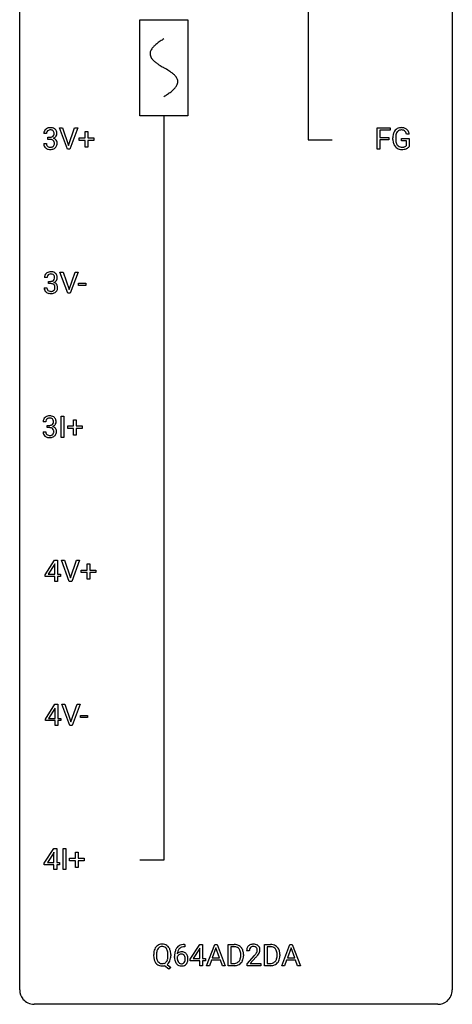
# Model space of a CAD drawing. Extents: x 3 to 27, y -3 to 108.
# Drawn here: x 3 to 27, y -3 to 51 of the extents above; entities that cross this region are included whole.
import ezdxf

# ---------------------------------------------------------------- set-up
doc = ezdxf.new("R2010")
doc.units = 0
for name, color, linetype in [('DEFAULT_255_1_234', 255, 'CONTINUOUS'), ('DEFAULT_255_2_778', 255, 'CONTINUOUS'), ('DEFAULT_255_2_778_1', 255, 'CONTINUOUS')]:
    doc.layers.add(name, color=color, linetype=linetype)

msp = doc.modelspace()

# ---------------------------------------------------------------- linework, layer by layer
at = {"layer": 'DEFAULT_255_1_234'}
for p, q in [((4.258, 45.191), (4.109, 45.191)), ((5.402, 44.328), (4.969, 45.497)), ((4.969, 45.497), (5.137, 45.497)), ((5.137, 45.497), (5.47, 44.533)), ((5.47, 44.533), (5.804, 45.497)), ((5.973, 45.497), (5.539, 44.328)), ((5.804, 45.497), (5.973, 45.497)), ((6.382, 44.955), (6.382, 45.297)), ((6.382, 45.297), (6.532, 45.297)), ((6.532, 45.297), (6.532, 44.955)), ((22.45, 44.328), (22.45, 45.497)), ((22.45, 45.497), (23.174, 45.497)), ((23.174, 45.37), (22.604, 45.37)), ((22.604, 45.37), (22.604, 44.97)), ((23.174, 45.497), (23.174, 45.37)), ((24.222, 45.154), (24.068, 45.154)), ((4.099, 44.636), (4.248, 44.636)), ((4.336, 44.864), (4.336, 44.985)), ((4.336, 44.985), (4.448, 44.985)), ((4.448, 44.864), (4.336, 44.864)), ((6.056, 44.815), (6.056, 44.955)), ((6.056, 44.955), (6.382, 44.955)), ((6.382, 44.815), (6.056, 44.815)), ((6.382, 44.445), (6.382, 44.815)), ((6.532, 44.955), (6.858, 44.955)), ((6.858, 44.815), (6.532, 44.815)), ((6.532, 44.815), (6.532, 44.445)), ((6.858, 44.955), (6.858, 44.815)), ((22.604, 44.97), (23.094, 44.97)), ((23.094, 44.844), (22.604, 44.844)), ((22.604, 44.844), (22.604, 44.328)), ((23.094, 44.97), (23.094, 44.844)), ((23.321, 44.856), (23.321, 44.958)), ((23.476, 44.962), (23.476, 44.867)), ((23.798, 44.785), (23.798, 44.91)), ((23.798, 44.91), (24.222, 44.91)), ((24.069, 44.785), (23.798, 44.785)), ((24.069, 44.522), (24.069, 44.785)), ((24.222, 44.91), (24.222, 44.481)), ((5.539, 44.328), (5.402, 44.328)), ((6.532, 44.445), (6.382, 44.445)), ((22.604, 44.328), (22.45, 44.328)), ((5.428, 36.39), (4.995, 37.56)), ((4.995, 37.56), (5.163, 37.56)), ((5.163, 37.56), (5.496, 36.595)), ((5.496, 36.595), (5.83, 37.56)), ((5.998, 37.56), (5.565, 36.39)), ((5.83, 37.56), (5.998, 37.56)), ((4.284, 37.253), (4.135, 37.253)), ((4.362, 36.926), (4.362, 37.047)), ((4.362, 37.047), (4.474, 37.047)), ((4.474, 36.926), (4.362, 36.926)), ((6.019, 36.827), (6.019, 36.948)), ((6.019, 36.948), (6.411, 36.948)), ((6.411, 36.948), (6.411, 36.827)), ((4.124, 36.699), (4.274, 36.699)), ((5.565, 36.39), (5.428, 36.39)), ((6.411, 36.827), (6.019, 36.827)), ((4.22, 29.316), (4.072, 29.316)), ((5.056, 28.453), (5.056, 29.622)), ((5.056, 29.622), (5.21, 29.622)), ((5.21, 29.622), (5.21, 28.453)), ((5.745, 29.08), (5.745, 29.422)), ((5.745, 29.422), (5.895, 29.422)), ((5.895, 29.422), (5.895, 29.08)), ((4.061, 28.761), (4.21, 28.761)), ((4.299, 28.989), (4.299, 29.11)), ((4.299, 29.11), (4.41, 29.11)), ((4.41, 28.989), (4.299, 28.989)), ((5.419, 28.94), (5.419, 29.08)), ((5.419, 29.08), (5.745, 29.08)), ((5.745, 28.94), (5.419, 28.94)), ((5.745, 28.57), (5.745, 28.94)), ((5.895, 29.08), (6.221, 29.08)), ((6.221, 28.94), (5.895, 28.94)), ((5.895, 28.94), (5.895, 28.57)), ((6.221, 29.08), (6.221, 28.94)), ((5.21, 28.453), (5.056, 28.453)), ((5.895, 28.57), (5.745, 28.57)), ((4.172, 20.874), (4.695, 21.685)), ((4.686, 21.449), (4.34, 20.908)), ((4.704, 21.482), (4.686, 21.449)), ((4.695, 21.685), (4.853, 21.685)), ((4.704, 20.908), (4.704, 21.482)), ((4.853, 21.685), (4.853, 20.908)), ((5.508, 20.515), (5.075, 21.685)), ((5.075, 21.685), (5.243, 21.685)), ((5.243, 21.685), (5.576, 20.72)), ((5.576, 20.72), (5.91, 21.685)), ((6.078, 21.685), (5.645, 20.515)), ((5.91, 21.685), (6.078, 21.685)), ((6.488, 21.143), (6.488, 21.484)), ((6.488, 21.484), (6.637, 21.484)), ((6.637, 21.484), (6.637, 21.143)), ((4.172, 20.787), (4.172, 20.874)), ((4.704, 20.787), (4.172, 20.787)), ((4.34, 20.908), (4.704, 20.908)), ((4.704, 20.515), (4.704, 20.787)), ((4.853, 20.908), (5.016, 20.908)), ((5.016, 20.787), (4.853, 20.787)), ((4.853, 20.787), (4.853, 20.515)), ((5.016, 20.908), (5.016, 20.787)), ((6.162, 21.002), (6.162, 21.143)), ((6.162, 21.143), (6.488, 21.143)), ((6.488, 21.002), (6.162, 21.002)), ((6.488, 20.633), (6.488, 21.002)), ((6.637, 20.633), (6.488, 20.633)), ((6.637, 21.143), (6.963, 21.143)), ((6.963, 21.002), (6.637, 21.002)), ((6.637, 21.002), (6.637, 20.633)), ((6.963, 21.143), (6.963, 21.002)), ((4.853, 20.515), (4.704, 20.515)), ((5.645, 20.515), (5.508, 20.515)), ((4.197, 12.937), (4.721, 13.747)), ((4.721, 13.747), (4.879, 13.747)), ((4.879, 13.747), (4.879, 12.971)), ((5.534, 12.578), (5.101, 13.747)), ((5.101, 13.747), (5.269, 13.747)), ((5.269, 13.747), (5.601, 12.783)), ((5.601, 12.783), (5.936, 13.747)), ((6.104, 13.747), (5.67, 12.578)), ((5.936, 13.747), (6.104, 13.747)), ((4.712, 13.512), (4.366, 12.971)), ((4.73, 13.544), (4.712, 13.512)), ((4.73, 12.971), (4.73, 13.544)), ((6.125, 13.014), (6.125, 13.135)), ((6.125, 13.135), (6.517, 13.135)), ((6.517, 13.135), (6.517, 13.014)), ((4.197, 12.849), (4.197, 12.937)), ((4.73, 12.849), (4.197, 12.849)), ((4.366, 12.971), (4.73, 12.971)), ((4.73, 12.578), (4.73, 12.849)), ((4.879, 12.578), (4.73, 12.578)), ((4.879, 12.971), (5.042, 12.971)), ((5.042, 12.849), (4.879, 12.849)), ((4.879, 12.849), (4.879, 12.578)), ((5.042, 12.971), (5.042, 12.849)), ((5.67, 12.578), (5.534, 12.578)), ((6.517, 13.014), (6.125, 13.014)), ((4.134, 4.999), (4.658, 5.81)), ((4.649, 5.574), (4.303, 5.033)), ((4.666, 5.607), (4.649, 5.574)), ((4.658, 5.81), (4.816, 5.81)), ((4.666, 5.033), (4.666, 5.607)), ((4.816, 5.81), (4.816, 5.033)), ((5.162, 4.64), (5.162, 5.81)), ((5.162, 5.81), (5.316, 5.81)), ((5.316, 5.81), (5.316, 4.64)), ((5.851, 5.268), (5.851, 5.609)), ((5.851, 5.609), (6.001, 5.609)), ((6.001, 5.609), (6.001, 5.268)), ((4.134, 4.912), (4.134, 4.999)), ((4.666, 4.912), (4.134, 4.912)), ((4.303, 5.033), (4.666, 5.033)), ((4.666, 4.64), (4.666, 4.912)), ((4.816, 5.033), (4.978, 5.033)), ((4.978, 4.912), (4.816, 4.912)), ((4.816, 4.912), (4.816, 4.64)), ((4.978, 5.033), (4.978, 4.912)), ((5.525, 5.127), (5.525, 5.268)), ((5.525, 5.268), (5.851, 5.268)), ((5.851, 5.127), (5.525, 5.127)), ((5.851, 4.758), (5.851, 5.127)), ((6.001, 5.268), (6.327, 5.268)), ((6.327, 5.127), (6.001, 5.127)), ((6.001, 5.127), (6.001, 4.758)), ((6.327, 5.268), (6.327, 5.127)), ((4.816, 4.64), (4.666, 4.64)), ((5.316, 4.64), (5.162, 4.64)), ((6.001, 4.758), (5.851, 4.758)), ((11.876, 0.393), (11.849, 0.393)), ((11.85, 0.519), (11.876, 0.519)), ((11.876, 0.519), (11.876, 0.393)), ((12.162, -0.292), (12.686, 0.518)), ((12.677, 0.283), (12.331, -0.259)), ((12.695, 0.315), (12.677, 0.283)), ((12.686, 0.518), (12.844, 0.518)), ((12.695, -0.259), (12.695, 0.315)), ((12.844, 0.518), (12.844, -0.259)), ((13.066, -0.651), (13.512, 0.518)), ((13.58, 0.328), (13.381, -0.219)), ((13.512, 0.518), (13.647, 0.518)), ((13.779, -0.219), (13.58, 0.328)), ((13.647, 0.518), (14.095, -0.651)), ((14.252, -0.651), (14.252, 0.518)), ((14.252, 0.518), (14.582, 0.518)), ((14.586, 0.391), (14.406, 0.391)), ((14.406, 0.391), (14.406, -0.525)), ((15.418, 0.174), (15.27, 0.174)), ((16.254, -0.651), (16.254, 0.518)), ((16.254, 0.518), (16.584, 0.518)), ((16.588, 0.391), (16.408, 0.391)), ((16.408, 0.391), (16.408, -0.525)), ((17.203, -0.651), (17.649, 0.518)), ((17.717, 0.328), (17.518, -0.219)), ((17.649, 0.518), (17.784, 0.518)), ((17.916, -0.219), (17.717, 0.328)), ((17.784, 0.518), (18.232, -0.651)), ((10.153, -0.115), (10.153, -0.03)), ((10.307, -0.018), (10.307, -0.104)), ((10.94, -0.116), (10.94, -0.029)), ((11.094, -0.03), (11.094, -0.104)), ((11.302, -0.206), (11.302, -0.149)), ((11.451, -0.169), (11.451, -0.223)), ((12.162, -0.38), (12.162, -0.292)), ((12.695, -0.38), (12.162, -0.38)), ((12.331, -0.259), (12.695, -0.259)), ((12.695, -0.651), (12.695, -0.38)), ((12.844, -0.259), (13.006, -0.259)), ((13.006, -0.38), (12.844, -0.38)), ((12.844, -0.38), (12.844, -0.651)), ((13.006, -0.259), (13.006, -0.38)), ((13.335, -0.346), (13.225, -0.651)), ((13.825, -0.346), (13.335, -0.346)), ((13.381, -0.219), (13.779, -0.219)), ((13.936, -0.651), (13.825, -0.346)), ((14.406, -0.525), (14.568, -0.525)), ((14.945, -0.099), (14.945, -0.03)), ((15.098, -0.027), (15.098, -0.102)), ((15.292, -0.544), (15.697, -0.095)), ((15.784, -0.19), (15.471, -0.53)), ((15.471, -0.53), (16.058, -0.53)), ((16.058, -0.53), (16.058, -0.651)), ((16.408, -0.525), (16.571, -0.525)), ((16.947, -0.099), (16.947, -0.03)), ((17.1, -0.027), (17.1, -0.102)), ((17.472, -0.346), (17.362, -0.651)), ((17.962, -0.346), (17.472, -0.346)), ((17.518, -0.219), (17.916, -0.219)), ((18.073, -0.651), (17.962, -0.346)), ((10.993, -0.849), (10.746, -0.653)), ((10.889, -0.588), (11.098, -0.752)), ((11.098, -0.752), (10.993, -0.849)), ((12.844, -0.651), (12.695, -0.651)), ((13.225, -0.651), (13.066, -0.651)), ((14.095, -0.651), (13.936, -0.651)), ((14.576, -0.651), (14.252, -0.651)), ((15.292, -0.651), (15.292, -0.544)), ((16.058, -0.651), (15.292, -0.651)), ((16.578, -0.651), (16.254, -0.651)), ((17.362, -0.651), (17.203, -0.651)), ((18.232, -0.651), (18.073, -0.651))]:
    msp.add_line(p, q, dxfattribs=at)
for centre, radius, start, end in [((4.419, 45.195), 0.31, 155.3484, 180.7485), ((4.415, 45.192), 0.307, 131.5745, 154.4798), ((4.446, 45.16), 0.352, 96.9875, 131.9691), ((4.515, 45.191), 0.257, 172.5097, 180.1367), ((4.442, 45.204), 0.183, 133.8349, 173.5344), ((4.447, 45.198), 0.191, 103.2932, 133.5619), ((4.468, 45.035), 0.478, 89.8596, 97.7825), ((4.467, 45.118), 0.273, 89.5325, 103.5319), ((4.473, 45.009), 0.504, 78.3655, 90.4132), ((4.473, 45.091), 0.301, 76.1117, 90.7026), ((4.469, 45.214), 0.226, 281.6692, 301.2943), ((4.511, 45.229), 0.157, 13.9577, 77.6713), ((4.508, 45.175), 0.334, 56.6229, 78.6387), ((4.486, 45.183), 0.191, 301.7833, 311.7545), ((4.495, 45.173), 0.177, 311.7324, 354.2802), ((4.529, 45.204), 0.297, 292.9802, 325.2392), ((4.377, 45.19), 0.297, 359.1805, 15.0453), ((4.423, 45.185), 0.251, 353.0938, 0.1181), ((4.53, 45.213), 0.291, 47.0254, 56.0854), ((4.532, 45.217), 0.287, 10.9208, 46.7778), ((4.514, 45.215), 0.315, 325.2334, 332.8746), ((4.579, 45.184), 0.243, 332.355, 359.7179), ((4.395, 45.185), 0.427, 359.6364, 11.6087), ((24.231, 44.964), 0.91, 170.2024, 180.3561), ((23.915, 45.021), 0.589, 154.2857, 170.3893), ((23.786, 45.079), 0.448, 139.8402, 153.9333), ((23.75, 45.108), 0.402, 98.419, 139.6707), ((24.366, 44.962), 0.89, 173.467, 179.9731), ((24.06, 44.999), 0.582, 162.6076, 173.678), ((23.852, 45.066), 0.363, 144.3561, 162.8564), ((23.762, 45.13), 0.253, 105.6679, 144.2649), ((23.788, 44.924), 0.59, 89.7659, 99.4415), ((23.788, 45.036), 0.35, 89.415, 105.5823), ((23.795, 44.93), 0.583, 78.0552, 90.4042), ((23.793, 44.985), 0.401, 82.106, 90.2001), ((23.826, 45.15), 0.234, 27.7361, 84.5258), ((23.835, 45.112), 0.397, 54.638, 78.3339), ((23.713, 45.093), 0.36, 9.7557, 27.3216), ((23.854, 45.144), 0.36, 50.0317, 54.1558), ((23.844, 45.134), 0.374, 18.1092, 49.7181), ((23.698, 45.081), 0.529, 7.9673, 18.6985), ((4.495, 44.636), 0.396, 179.9755, 183.2323), ((4.391, 44.623), 0.291, 181.8183, 229.6455), ((4.477, 44.634), 0.229, 179.4465, 196.2869), ((4.429, 44.621), 0.179, 196.5661, 227.7059), ((4.445, 44.639), 0.203, 227.7652, 257.8763), ((4.445, 45.324), 0.339, 270.492, 281.8952), ((4.443, 44.408), 0.456, 84.0193, 89.3331), ((4.459, 44.544), 0.319, 71.901, 84.3554), ((4.495, 44.65), 0.207, 49.5089, 72.1836), ((4.514, 44.612), 0.171, 300.3576, 314.5518), ((4.513, 44.675), 0.176, 12.9498, 48.7551), ((4.506, 44.618), 0.182, 315.0728, 345.0431), ((4.502, 45.257), 0.357, 292.5402, 293.6925), ((4.541, 44.612), 0.331, 57.6435, 72.8625), ((4.414, 44.644), 0.278, 344.5987, 357.927), ((4.426, 44.653), 0.265, 359.5048, 13.424), ((4.324, 44.651), 0.367, 357.4749, 0.0231), ((4.576, 44.669), 0.263, 36.7249, 57.4698), ((4.54, 44.626), 0.297, 311.636, 343.7652), ((4.575, 44.671), 0.263, 8.0545, 36.3561), ((4.451, 44.65), 0.389, 343.983, 0.5572), ((4.489, 44.655), 0.351, 359.8321, 8.587), ((24.108, 44.862), 0.787, 180.3883, 188.9219), ((23.923, 44.83), 0.599, 188.6921, 205.7821), ((23.863, 44.805), 0.534, 206.1129, 207.4917), ((23.785, 44.758), 0.444, 206.7884, 238.6963), ((24.175, 44.863), 0.699, 179.6556, 190.008), ((23.944, 44.82), 0.464, 189.8117, 206.6797), ((23.859, 44.781), 0.371, 207.1032, 217.7074), ((23.796, 44.726), 0.287, 216.7346, 265.6812), ((23.892, 44.695), 0.248, 286.0771, 304.2626), ((23.906, 44.674), 0.222, 304.5892, 317.1073), ((23.939, 44.681), 0.346, 295.8438, 324.855), ((4.432, 44.67), 0.354, 229.4223, 256.8556), ((4.466, 44.808), 0.496, 256.6829, 270.4412), ((4.468, 44.733), 0.3, 257.4584, 270.4266), ((4.472, 44.762), 0.329, 269.5962, 280.8789), ((4.472, 44.812), 0.5, 269.7286, 280.3856), ((4.495, 44.648), 0.212, 280.6346, 299.8596), ((4.502, 44.669), 0.354, 279.783, 311.6256), ((23.787, 44.763), 0.449, 238.8203, 253.2788), ((23.805, 44.831), 0.519, 253.5786, 270.4175), ((23.809, 44.816), 0.378, 264.7367, 270.0611), ((23.811, 45.1), 0.662, 269.8336, 276.054), ((23.809, 45.239), 0.927, 269.997, 270.2525), ((23.812, 45.107), 0.795, 270.02, 278.7495), ((23.832, 44.91), 0.471, 275.9894, 284.4615), ((23.846, 44.892), 0.578, 278.6622, 291.3045), ((23.852, 44.827), 0.385, 284.7034, 286.4954), ((23.897, 44.756), 0.432, 291.5695, 296.4549), ((4.44, 37.254), 0.307, 131.5745, 154.4798), ((4.472, 37.223), 0.352, 96.9875, 131.9691), ((4.472, 37.26), 0.191, 103.2932, 133.5619), ((4.494, 37.098), 0.478, 89.8596, 97.7825), ((4.493, 37.181), 0.273, 89.5325, 103.5319), ((4.498, 37.072), 0.504, 78.3655, 90.4132), ((4.498, 37.153), 0.301, 76.1117, 90.7026), ((4.537, 37.292), 0.157, 13.9577, 77.6713), ((4.534, 37.238), 0.334, 56.6229, 78.6387), ((4.556, 37.275), 0.291, 47.0254, 56.0854), ((4.558, 37.279), 0.287, 10.9208, 46.7778), ((4.445, 37.257), 0.31, 155.3484, 180.7485), ((4.54, 37.254), 0.257, 172.5097, 180.1367), ((4.468, 37.266), 0.183, 133.8349, 173.5344), ((4.471, 37.387), 0.339, 270.492, 281.8952), ((4.469, 36.471), 0.456, 84.0193, 89.3331), ((4.485, 36.607), 0.319, 71.901, 84.3554), ((4.495, 37.276), 0.226, 281.6692, 301.2943), ((4.52, 36.713), 0.207, 49.5089, 72.1836), ((4.512, 37.245), 0.191, 301.7833, 311.7545), ((4.521, 37.235), 0.177, 311.7324, 354.2802), ((4.528, 37.32), 0.357, 292.5402, 293.6925), ((4.567, 36.674), 0.331, 57.6435, 72.8625), ((4.555, 37.266), 0.297, 292.9802, 325.2392), ((4.403, 37.252), 0.297, 359.1805, 15.0453), ((4.449, 37.248), 0.251, 353.0938, 0.1181), ((4.602, 36.732), 0.263, 36.7249, 57.4698), ((4.54, 37.277), 0.315, 325.2334, 332.8746), ((4.601, 36.733), 0.263, 8.0545, 36.3561), ((4.605, 37.246), 0.243, 332.355, 359.7179), ((4.421, 37.248), 0.427, 359.6364, 11.6087), ((4.52, 36.699), 0.396, 179.9755, 183.2323), ((4.416, 36.686), 0.291, 181.8183, 229.6455), ((4.458, 36.732), 0.354, 229.4223, 256.8556), ((4.503, 36.697), 0.229, 179.4465, 196.2869), ((4.454, 36.683), 0.179, 196.5661, 227.7059), ((4.471, 36.702), 0.203, 227.7652, 257.8763), ((4.492, 36.871), 0.496, 256.6829, 270.4412), ((4.493, 36.796), 0.3, 257.4584, 270.4266), ((4.498, 36.825), 0.329, 269.5962, 280.8789), ((4.498, 36.875), 0.5, 269.7286, 280.3856), ((4.521, 36.71), 0.212, 280.6346, 299.8596), ((4.528, 36.731), 0.354, 279.783, 311.6256), ((4.54, 36.674), 0.171, 300.3576, 314.5518), ((4.539, 36.738), 0.176, 12.9498, 48.7551), ((4.532, 36.68), 0.182, 315.0728, 345.0431), ((4.439, 36.707), 0.278, 344.5987, 357.927), ((4.452, 36.716), 0.265, 359.5048, 13.424), ((4.35, 36.713), 0.367, 357.4749, 0.0231), ((4.566, 36.688), 0.297, 311.636, 343.7652), ((4.477, 36.713), 0.389, 343.983, 0.5572), ((4.515, 36.718), 0.351, 359.8321, 8.587), ((4.382, 29.32), 0.31, 155.3484, 180.7485), ((4.377, 29.317), 0.307, 131.5745, 154.4798), ((4.408, 29.285), 0.352, 96.9875, 131.9691), ((4.477, 29.316), 0.257, 172.5097, 180.1367), ((4.405, 29.329), 0.183, 133.8349, 173.5344), ((4.409, 29.323), 0.191, 103.2932, 133.5619), ((4.43, 29.16), 0.478, 89.8596, 97.7825), ((4.429, 29.243), 0.273, 89.5325, 103.5319), ((4.435, 29.134), 0.504, 78.3655, 90.4132), ((4.435, 29.216), 0.301, 76.1117, 90.7026), ((4.474, 29.354), 0.157, 13.9577, 77.6713), ((4.471, 29.3), 0.334, 56.6229, 78.6387), ((4.339, 29.315), 0.297, 359.1805, 15.0453), ((4.385, 29.31), 0.251, 353.0938, 0.1181), ((4.492, 29.338), 0.291, 47.0254, 56.0854), ((4.494, 29.342), 0.287, 10.9208, 46.7778), ((4.541, 29.309), 0.243, 332.355, 359.7179), ((4.358, 29.31), 0.427, 359.6364, 11.6087), ((4.457, 28.761), 0.396, 179.9755, 183.2323), ((4.44, 28.759), 0.229, 179.4465, 196.2869), ((4.408, 29.449), 0.339, 270.492, 281.8952), ((4.405, 28.533), 0.456, 84.0193, 89.3331), ((4.421, 28.669), 0.319, 71.901, 84.3554), ((4.432, 29.339), 0.226, 281.6692, 301.2943), ((4.457, 28.775), 0.207, 49.5089, 72.1836), ((4.449, 29.308), 0.191, 301.7833, 311.7545), ((4.458, 29.298), 0.177, 311.7324, 354.2802), ((4.475, 28.8), 0.176, 12.9498, 48.7551), ((4.464, 29.382), 0.357, 292.5402, 293.6925), ((4.503, 28.737), 0.331, 57.6435, 72.8625), ((4.492, 29.329), 0.297, 292.9802, 325.2392), ((4.376, 28.769), 0.278, 344.5987, 357.927), ((4.389, 28.778), 0.265, 359.5048, 13.424), ((4.286, 28.776), 0.367, 357.4749, 0.0231), ((4.539, 28.794), 0.263, 36.7249, 57.4698), ((4.476, 29.34), 0.315, 325.2334, 332.8746), ((4.538, 28.796), 0.263, 8.0545, 36.3561), ((4.414, 28.775), 0.389, 343.983, 0.5572), ((4.451, 28.78), 0.351, 359.8321, 8.587), ((4.353, 28.748), 0.291, 181.8183, 229.6455), ((4.394, 28.795), 0.354, 229.4223, 256.8556), ((4.391, 28.746), 0.179, 196.5661, 227.7059), ((4.407, 28.764), 0.203, 227.7652, 257.8763), ((4.428, 28.933), 0.496, 256.6829, 270.4412), ((4.43, 28.858), 0.3, 257.4584, 270.4266), ((4.434, 28.887), 0.329, 269.5962, 280.8789), ((4.435, 28.937), 0.5, 269.7286, 280.3856), ((4.457, 28.773), 0.212, 280.6346, 299.8596), ((4.465, 28.794), 0.354, 279.783, 311.6256), ((4.477, 28.737), 0.171, 300.3576, 314.5518), ((4.468, 28.743), 0.182, 315.0728, 345.0431), ((4.503, 28.751), 0.297, 311.636, 343.7652), ((10.979, -0.026), 0.826, 169.5254, 180.2765), ((10.788, 0.009), 0.633, 155.8315, 169.509), ((10.66, 0.068), 0.491, 139.6258, 156.038), ((10.601, 0.115), 0.416, 122.6416, 139.3431), ((11.135, -0.027), 0.828, 174.0509, 179.4177), ((10.894, 0.001), 0.586, 163.0419, 174.314), ((10.704, 0.061), 0.386, 143.5289, 163.2981), ((10.611, 0.097), 0.437, 93.0224, 122.4558), ((10.61, 0.132), 0.269, 110.9285, 143.9412), ((10.619, 0.097), 0.305, 89.3102, 109.989), ((10.622, 0.001), 0.534, 89.9753, 93.6342), ((10.626, 0.039), 0.496, 73.9665, 90.423), ((10.623, 0.023), 0.378, 83.7959, 90.0959), ((10.642, 0.135), 0.266, 35.6594, 85.1578), ((10.644, 0.11), 0.422, 57.5178, 73.6813), ((10.564, 0.077), 0.362, 20.0678, 35.9162), ((10.64, 0.106), 0.427, 28.7261, 57.2768), ((10.402, 0.018), 0.535, 7.8292, 20.0422), ((10.105, -0.025), 0.834, 359.7133, 7.9655), ((10.549, 0.05), 0.534, 24.2449, 29.3248), ((10.456, 0.012), 0.634, 9.0644, 23.9639), ((10.231, -0.026), 0.863, 359.7586, 9.1891), ((12.515, -0.143), 1.213, 171.4525, 180.3159), ((12.075, -0.074), 0.768, 157.9803, 171.6247), ((11.854, 0.014), 0.53, 141.4298, 157.8541), ((11.79, 0.059), 0.451, 102.8716, 140.8565), ((11.683, -0.189), 0.303, 95.8331, 138.9955), ((12.138, -0.051), 0.687, 173.7811, 174.9255), ((11.997, -0.032), 0.545, 161.285, 174.2077), ((11.832, 0.027), 0.369, 134.5303, 161.6211), ((11.815, 0.038), 0.35, 104.2855, 133.8629), ((11.705, -0.317), 0.433, 89.8754, 97.0544), ((11.854, -0.185), 0.703, 90.3778, 103.5869), ((11.71, -0.234), 0.349, 71.6408, 90.624), ((11.854, -0.107), 0.5, 90.6001, 104.5147), ((11.725, -0.178), 0.292, 39.6368, 71.019), ((11.661, -0.233), 0.376, 10.6587, 39.9044), ((14.586, -0.068), 0.587, 75.4101, 90.3804), ((14.584, -0.065), 0.457, 79.2152, 89.7446), ((14.617, 0.079), 0.308, 40.384, 80.1431), ((14.609, 0.027), 0.488, 60.1456, 75.1888), ((14.625, 0.055), 0.456, 26.5254, 60.1451), ((14.591, 0.06), 0.341, 26.5777, 40.1532), ((14.498, 0.016), 0.443, 9.6572, 26.1933), ((14.262, -0.026), 0.683, 359.6455, 9.8608), ((14.513, -0.004), 0.583, 7.403, 26.8321), ((14.353, -0.029), 0.744, 0.1605, 7.7176), ((15.676, 0.178), 0.407, 163.2879, 180.5582), ((15.596, 0.2), 0.324, 133.4541, 162.947), ((15.614, 0.181), 0.35, 100.7869, 133.4384), ((15.73, 0.178), 0.312, 165.9093, 178.8684), ((15.817, 0.174), 0.398, 178.4382, 180.0084), ((15.629, 0.205), 0.208, 136.1757, 166.3675), ((15.617, 0.215), 0.192, 129.7279, 135.7542), ((15.625, 0.203), 0.207, 102.1739, 129.2062), ((15.649, 0.026), 0.508, 89.6605, 101.3704), ((15.649, 0.099), 0.313, 89.5461, 102.5419), ((15.655, 0.032), 0.502, 78.2171, 90.413), ((15.653, 0.153), 0.259, 82.1602, 90.1506), ((15.666, 0.227), 0.184, 43.4415, 83.1661), ((14.877, 0.668), 1.119, 320.7373, 323.9737), ((15.691, 0.194), 0.336, 55.9268, 78.4889), ((15.269, 0.384), 0.635, 323.8962, 328.6421), ((15.658, 0.219), 0.195, 16.1715, 43.5284), ((15.473, 0.258), 0.395, 328.8299, 331.7899), ((15.573, 0.206), 0.282, 331.4255, 352.9365), ((15.608, 0.205), 0.248, 359.4866, 15.934), ((15.587, 0.203), 0.269, 353.2249, 0.0169), ((15.711, 0.228), 0.297, 47.9292, 55.4054), ((15.721, 0.238), 0.283, 4.3348, 48.0561), ((15.383, 0.332), 0.641, 326.9135, 338.3505), ((15.654, 0.227), 0.35, 337.8914, 358.9968), ((15.611, 0.221), 0.393, 359.9252, 5.5968), ((16.588, -0.068), 0.587, 75.4101, 90.3804), ((16.586, -0.065), 0.457, 79.2152, 89.7446), ((16.619, 0.079), 0.308, 40.384, 80.1431), ((16.611, 0.027), 0.488, 60.1456, 75.1888), ((16.627, 0.055), 0.456, 26.5254, 60.1451), ((16.593, 0.06), 0.341, 26.5777, 40.1532), ((16.501, 0.016), 0.443, 9.6572, 26.1933), ((16.265, -0.026), 0.683, 359.6455, 9.8608), ((16.515, -0.004), 0.583, 7.403, 26.8321), ((16.356, -0.029), 0.744, 0.1605, 7.7176), ((10.981, -0.109), 0.829, 180.3724, 188.9252), ((10.782, -0.143), 0.626, 188.7215, 204.8241), ((10.702, -0.177), 0.54, 205.1184, 209.647), ((10.615, -0.231), 0.437, 209.0633, 237.3493), ((11.083, -0.109), 0.777, 179.6829, 188.9631), ((10.816, -0.152), 0.506, 188.8101, 202.93), ((10.695, -0.202), 0.375, 203.2069, 215.7876), ((10.61, -0.269), 0.267, 214.7521, 264.2834), ((10.623, -0.183), 0.353, 263.4755, 270.095), ((10.628, -0.209), 0.327, 269.3649, 287.5152), ((10.645, -0.274), 0.26, 288.063, 323.8113), ((10.558, -0.209), 0.369, 323.6548, 342.659), ((10.648, -0.248), 0.417, 305.442, 320.8706), ((10.355, -0.143), 0.582, 342.4092, 353.6451), ((10.072, -0.108), 0.868, 353.403, 359.4848), ((10.584, -0.2), 0.496, 321.117, 336.6795), ((10.55, -0.181), 0.535, 336.2888, 338.3442), ((10.457, -0.148), 0.634, 338.6862, 351.5541), ((10.198, -0.108), 0.895, 351.453, 0.249), ((11.956, -0.211), 0.655, 179.6345, 191.7836), ((11.763, -0.254), 0.456, 191.4116, 218.6078), ((11.675, -0.328), 0.341, 218.1665, 245.8781), ((11.667, -0.246), 0.23, 145.2975, 160.266), ((11.975, -0.226), 0.523, 179.6514, 190.2856), ((11.805, -0.258), 0.351, 190.0945, 207.5098), ((11.685, -0.26), 0.252, 124.9745, 144.8959), ((11.749, -0.285), 0.288, 207.9583, 216.3251), ((11.715, -0.313), 0.245, 215.7661, 232.5457), ((11.68, -0.245), 0.237, 89.8751, 126.2072), ((11.676, -0.362), 0.183, 232.8005, 270.6606), ((11.681, -0.325), 0.219, 269.3554, 288.4744), ((11.681, -0.243), 0.235, 85.0141, 90.0513), ((11.688, -0.193), 0.184, 36.8251, 85.7416), ((11.69, -0.36), 0.183, 289.1833, 322.9684), ((11.646, -0.231), 0.241, 32.3035, 38.0827), ((11.629, -0.312), 0.261, 322.6008, 346.5182), ((11.615, -0.248), 0.276, 11.0482, 31.8146), ((11.513, -0.283), 0.38, 346.2582, 358.7742), ((11.487, -0.274), 0.407, 359.6214, 11.2839), ((11.412, -0.277), 0.482, 358.3755, 0.0098), ((11.669, -0.314), 0.367, 318.141, 347.6119), ((11.502, -0.274), 0.539, 347.2487, 0.4369), ((11.506, -0.267), 0.535, 359.6826, 11.1326), ((14.572, -0.065), 0.46, 269.497, 284.0205), ((14.608, -0.201), 0.319, 283.77, 318.1555), ((14.574, -0.176), 0.361, 318.7416, 343.6874), ((14.632, -0.191), 0.449, 299.2532, 333.4571), ((14.394, -0.12), 0.55, 343.3325, 355.8549), ((14.184, -0.1), 0.761, 355.4989, 0.0792), ((14.535, -0.139), 0.559, 333.0707, 348.7182), ((14.37, -0.106), 0.728, 348.7289, 0.3012), ((14.348, 1.098), 1.801, 318.5132, 320.7828), ((14.601, 0.903), 1.611, 317.2587, 319.9046), ((14.984, 0.587), 1.115, 319.6473, 327.0958), ((16.575, -0.065), 0.46, 269.497, 284.0205), ((16.61, -0.201), 0.319, 283.77, 318.1555), ((16.577, -0.176), 0.361, 318.7416, 343.6874), ((16.634, -0.191), 0.449, 299.2532, 333.4571), ((16.396, -0.12), 0.55, 343.3325, 355.8549), ((16.186, -0.1), 0.761, 355.4989, 0.0792), ((16.538, -0.139), 0.559, 333.0707, 348.7182), ((16.372, -0.106), 0.728, 348.7289, 0.3012), ((10.606, -0.243), 0.423, 237.5352, 252.1858), ((10.62, -0.189), 0.478, 252.522, 270.4416), ((10.624, -0.108), 0.559, 269.9931, 271.8319), ((10.628, -0.174), 0.494, 271.6373, 283.8612), ((11.674, -0.313), 0.354, 246.914, 270.7437), ((11.679, -0.211), 0.457, 269.8874, 276.7918), ((11.702, -0.341), 0.325, 275.6342, 317.8248), ((14.57, 0.028), 0.679, 270.4444, 278.4511), ((14.596, -0.123), 0.527, 278.1072, 299.034), ((16.573, 0.028), 0.679, 270.4444, 278.4511), ((16.598, -0.123), 0.527, 278.1072, 299.034)]:
    msp.add_arc(centre, radius, start, end, dxfattribs=at)
at = {"layer": 'DEFAULT_255_2_778'}
for p, q in [((2.779, -1.984), (2.779, 107.553)), ((26.591, 107.553), (26.591, -1.984)), ((18.654, 66.014), (18.654, 44.847)), ((9.393, 51.461), (12.039, 51.461)), ((9.393, 46.17), (9.393, 51.461)), ((12.039, 51.461), (12.039, 46.17)), ((12.039, 46.17), (9.393, 46.17)), ((10.716, 46.17), (10.716, 5.159)), ((18.654, 44.847), (19.977, 44.847)), ((10.716, 5.159), (9.393, 5.159)), ((25.797, -2.778), (3.572, -2.778))]:
    msp.add_line(p, q, dxfattribs=at)
for centre, start, end in [((3.57, -1.986), 179.8524, 219.1642), ((25.8, -1.986), 309.4762, 0.1483), ((3.57, -1.987), 219.1282, 270.1454), ((25.799, -1.987), 269.8517, 309.5112)]:
    msp.add_arc(centre, 0.791, start, end, dxfattribs=at)
at = {"layer": 'DEFAULT_255_2_778_1'}
for centre, radius, start, end in [((10.793, 49.344), 0.902, 139.9302, 145.926), ((11.026, 49.149), 1.205, 135.3894, 139.9687), ((11.288, 48.89), 1.574, 131.8616, 135.4169), ((11.586, 48.559), 2.019, 128.8749, 131.8727), ((11.92, 48.145), 2.551, 126.4327, 128.8877), ((12.306, 47.622), 3.201, 124.1856, 126.4339), ((12.746, 46.976), 3.983, 122.3408, 124.1947), ((13.193, 46.272), 4.816, 120.9443, 122.3518), ((10.343, 49.578), 0.391, 164.322, 179.8083), ((10.364, 49.586), 0.412, 180.9499, 213.8112), ((10.445, 49.55), 0.496, 153.7706, 164.3485), ((10.597, 49.476), 0.665, 145.8787, 153.8146), ((10.64, 49.756), 0.736, 212.8271, 224.2585), ((11.023, 50.125), 1.268, 224.1376, 231.4508), ((11.666, 50.928), 2.296, 231.3956, 236.1256), ((13.498, 53.675), 5.598, 236.2233, 239.1315), ((25.448, 73.402), 28.662, 238.8607, 239.0711), ((6.276, 41.305), 8.725, 57.2421, 59.4063), ((9.503, 46.336), 2.748, 52.8289, 57.079), ((10.278, 47.357), 1.466, 46.3042, 52.8597), ((10.71, 47.807), 0.842, 36.2174, 46.4091), ((10.995, 48.012), 0.492, 17.4004, 36.549), ((10.632, 48.293), 0.911, 319.7561, 325.6976), ((10.828, 48.16), 0.675, 325.6601, 333.3123), ((10.982, 48.084), 0.503, 333.2506, 343.8466), ((11.109, 48.051), 0.371, 0.0677, 16.7951), ((11.088, 48.053), 0.392, 343.8035, 359.7912), ((8.243, 51.353), 4.809, 300.9435, 302.3758), ((8.663, 50.691), 4.026, 302.3733, 303.9712), ((9.075, 50.082), 3.29, 303.9559, 306.1266), ((9.478, 49.531), 2.608, 306.1165, 308.73), ((9.832, 49.089), 2.042, 308.7231, 311.7471), ((10.141, 48.744), 1.578, 311.7299, 315.4671), ((10.404, 48.485), 1.209, 315.4578, 319.8038)]:
    msp.add_arc(centre, radius, start, end, dxfattribs=at)

doc.saveas('drawing.dxf')
